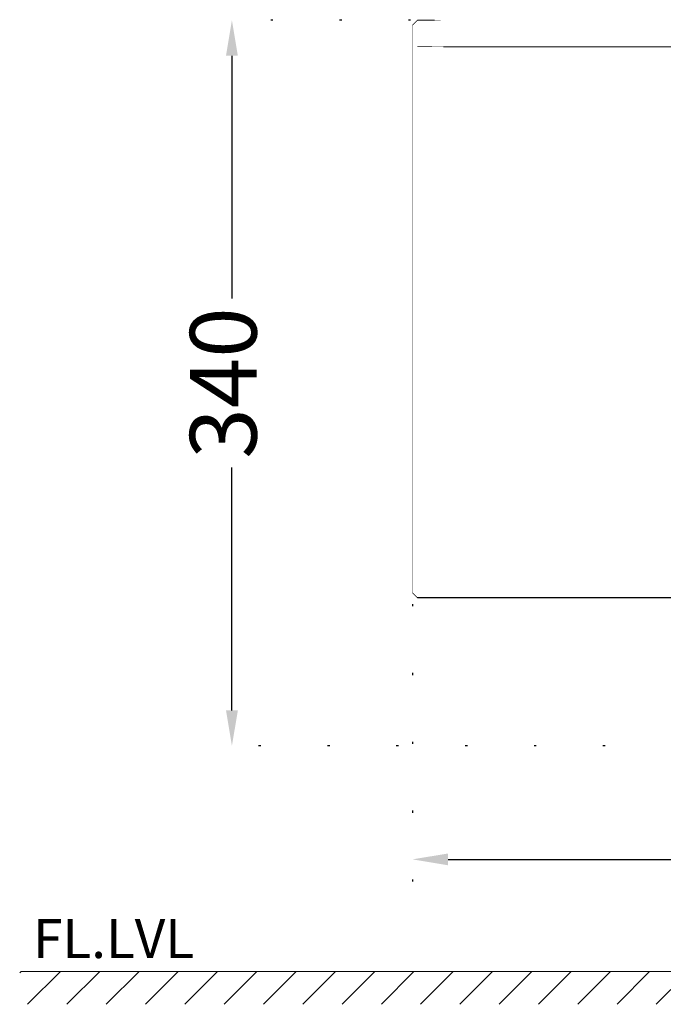
# Model space of a CAD drawing. Units: millimetres. Extents: x 0 to 691, y -64 to 324.
# Drawn here: x 511 to 540, y 153 to 197 of the extents above; entities that cross this region are included whole.
import ezdxf

# ---------------------------------------------------------------- set-up
doc = ezdxf.new("R2010")
doc.units = ezdxf.units.MM
doc.header["$MEASUREMENT"] = 0
doc.linetypes.add('ACAD_ISO07W100', pattern=[3, 0, -3])
doc.layers.add('at_Entity', color=7, linetype='Continuous')
doc.layers.add('Dim', color=9, linetype='Continuous')
doc.layers.add('TESTO', color=1, linetype='Continuous', lineweight=25)
doc.styles.get("Standard").update_dxf_attribs({"font": 'arial.ttf', "height": 3})
doc.dimstyles.new('1a1', dxfattribs={"dimscale": 0.8, "dimtxt": 3, "dimasz": 2, "dimexe": 1.25, "dimexo": 0.625, "dimtad": 0, "dimtoh": 1, "dimdec": 0, "dimlfac": 10, "dimtxsty": 'Standard', "dimcen": 2.5, "dimadec": 0, "dimazin": 0, "dimtfac": 1, "dimtdec": 0, "dimtmove": 0, "dimatfit": 3, "dimfxl": 0, "dimarcsym": 0})

# ---------------------------------------------------------------- blocks, each defined once
blk = doc.blocks.new('*D43')
at = {"layer": 'Defpoints', "color": 0, "transparency": 16777216}
for p in [(520.355, 197.041), (528.899, 197.041), (546.954, 164.375)]:
    blk.add_point(p, dxfattribs=at)
at = {"layer": 'Dim', "color": 0, "linetype": 'ACAD_ISO07W100', "lineweight": -2, "transparency": 16777216}
for p, q in [((528.399, 197.041), (519.355, 197.041)), ((546.454, 164.375), (519.355, 164.375))]:
    blk.add_line(p, q, dxfattribs=at)
at = {"layer": 'Dim', "color": 0, "lineweight": -2, "transparency": 16777216}
for p, q in [((520.355, 195.441), (520.355, 184.516)), ((520.355, 165.975), (520.355, 176.9))]:
    blk.add_line(p, q, dxfattribs=at)
at = {"layer": 'Dim', "color": 0, "transparency": 16777216}
for points in [[(520.088, 195.441), (520.622, 195.441), (520.355, 197.041)], [(520.088, 165.975), (520.622, 165.975), (520.355, 164.375)]]:
    blk.add_solid(points, dxfattribs=at)
at = {"layer": 'Dim', "color": 0, "transparency": 16777216, "insert": (520.355, 180.708), "char_height": 3, "attachment_point": 5, "rotation": 90}
blk.add_mtext('340', dxfattribs=at)
blk = doc.blocks.new('*D44')
at = {"layer": 'Defpoints', "color": 0, "transparency": 16777216}
for p in [(528.482, 171.262), (566.641, 171.351), (566.641, 159.268)]:
    blk.add_point(p, dxfattribs=at)
at = {"layer": 'Dim', "color": 0, "linetype": 'ACAD_ISO07W100', "lineweight": -2, "transparency": 16777216}
for p, q in [((528.482, 170.762), (528.482, 158.268)), ((566.641, 170.851), (566.641, 158.268))]:
    blk.add_line(p, q, dxfattribs=at)
at = {"layer": 'Dim', "color": 0, "lineweight": -2, "transparency": 16777216}
for p, q in [((530.082, 159.268), (544.297, 159.268)), ((565.041, 159.268), (551.913, 159.268))]:
    blk.add_line(p, q, dxfattribs=at)
at = {"layer": 'Dim', "color": 0, "transparency": 16777216}
for points in [[(530.082, 159.534), (530.082, 159.001), (528.482, 159.268)], [(565.041, 159.534), (565.041, 159.001), (566.641, 159.268)]]:
    blk.add_solid(points, dxfattribs=at)
at = {"layer": 'Dim', "color": 0, "transparency": 16777216, "insert": (548.105, 159.268), "char_height": 3, "attachment_point": 5}
blk.add_mtext('380', dxfattribs=at)

msp = doc.modelspace()

# ---------------------------------------------------------------- hatches: boundary and pattern name
at = {"layer": 'Dim'}
h = msp.add_hatch(dxfattribs=at)
h.set_pattern_fill('ANSI31', color=256, scale=10)
h.set_pattern_definition([(45, (468.6495, 147.3584), (-0.883883, 0.883883), [])])
h.paths.add_polyline_path([(510.803, 152.745), (521.013, 152.757), (578.284, 152.757), (578.284, 154.223), (521.013, 154.223), (510.803, 154.223)])

# ---------------------------------------------------------------- linework, layer by layer
at = {"layer": 'at_Entity', "color": 7}
for points in [[(528.704, 197.041, 0.0315, 0.0315, 0), (528.482, 196.818, 0.0315, 0.0315, 0)], [(528.482, 196.357, 0.0134, 0.0134, 0), (528.482, 196.684, 0.0134, 0.0134, 0), (528.482, 196.818, 0.0134, 0.0134, 0)], [(528.704, 197.041, 0.0389, 0.0389, 0), (529.093, 197.041, 0.0389, 0.0389, 0), (529.482, 197.041, 0.0389, 0.0389, 0)], [(529.482, 197.041, 0.0133, 0.0133, 0), (529.615, 197.041, 0.0133, 0.0133, 0), (529.747, 197.041, 0.0133, 0.0133, 0)], [(529.747, 197.041, 0.00000235, 0.00000235, 0), (536.373, 197.041, 0.00000235, 0.00000235, 0), (542.999, 197.041, 0.00000235, 0.00000235, 0)], [(528.482, 195.855, 0.00286, 0.00286, 0), (528.482, 195.884, 0.00286, 0.00286, 0), (528.482, 195.913, 0.00286, 0.00286, 0), (528.482, 196.135, 0.00286, 0.00286, 0), (528.482, 196.357, 0.00286, 0.00286, 0)], [(528.482, 171.671, 0.0219, 0.0219, 0), (528.482, 179.155, 0.0219, 0.0219, 0), (528.482, 186.638, 0.0219, 0.0219, 0), (528.482, 190.15, 0.0219, 0.0219, 0), (528.482, 193.661, 0.0219, 0.0219, 0), (528.482, 194.539, 0.0219, 0.0219, 0), (528.482, 195.416, 0.0219, 0.0219, 0), (528.482, 195.636, 0.0219, 0.0219, 0), (528.482, 195.855, 0.0219, 0.0219, 0)], [(528.704, 195.841, 0.00000744, 0.00000744, 0), (528.693, 195.841, 0.00000744, 0.00000744, 0), (528.682, 195.841, 0.00000744, 0.00000744, 0), (528.671, 195.841, 0.00000744, 0.00000744, 0), (528.661, 195.841, 0.00000744, 0.00000744, 0), (528.65, 195.841, 0.00000744, 0.00000744, 0), (528.64, 195.841, 0.00000744, 0.00000744, 0), (528.637, 195.841, 0.00000744, 0.00000744, 0), (528.634, 195.842, 0.00000744, 0.00000744, 0), (528.632, 195.842, 0.00000744, 0.00000744, 0), (528.629, 195.842, 0.00000744, 0.00000744, 0), (528.624, 195.842, 0.00000744, 0.00000744, 0), (528.619, 195.842, 0.00000744, 0.00000744, 0), (528.609, 195.842, 0.00000744, 0.00000744, 0), (528.599, 195.843, 0.00000744, 0.00000744, 0), (528.59, 195.843, 0.00000744, 0.00000744, 0), (528.581, 195.843, 0.00000744, 0.00000744, 0), (528.576, 195.843, 0.00000744, 0.00000744, 0), (528.572, 195.844, 0.00000744, 0.00000744, 0), (528.569, 195.844, 0.00000744, 0.00000744, 0), (528.567, 195.844, 0.00000744, 0.00000744, 0), (528.565, 195.844, 0.00000744, 0.00000744, 0), (528.563, 195.844, 0.00000744, 0.00000744, 0), (528.555, 195.845, 0.00000744, 0.00000744, 0), (528.547, 195.845, 0.00000744, 0.00000744, 0), (528.539, 195.846, 0.00000744, 0.00000744, 0), (528.532, 195.846, 0.00000744, 0.00000744, 0), (528.525, 195.847, 0.00000744, 0.00000744, 0), (528.519, 195.847, 0.00000744, 0.00000744, 0), (528.516, 195.848, 0.00000744, 0.00000744, 0), (528.513, 195.848, 0.00000744, 0.00000744, 0), (528.511, 195.848, 0.00000744, 0.00000744, 0), (528.508, 195.849, 0.00000744, 0.00000744, 0), (528.503, 195.849, 0.00000744, 0.00000744, 0), (528.499, 195.85, 0.00000744, 0.00000744, 0), (528.495, 195.85, 0.00000744, 0.00000744, 0), (528.491, 195.851, 0.00000744, 0.00000744, 0), (528.49, 195.851, 0.00000744, 0.00000744, 0), (528.488, 195.852, 0.00000744, 0.00000744, 0), (528.487, 195.852, 0.00000744, 0.00000744, 0), (528.486, 195.853, 0.00000744, 0.00000744, 0), (528.484, 195.853, 0.00000744, 0.00000744, 0), (528.483, 195.854, 0.00000744, 0.00000744, 0), (528.482, 195.854, 0.00000744, 0.00000744, 0), (528.482, 195.855, 0.00000744, 0.00000744, 0), (528.482, 195.855, 0.00000744, 0.00000744, 0), (528.482, 195.855, 0.00000744, 0.00000744, 0), (528.482, 195.855, 0.00000744, 0.00000744, 0), (528.482, 195.855, 0.00000744, 0.00000744, 0), (528.482, 195.855, 0.00000744, 0.00000744, 0), (528.482, 195.855, 0.00000744, 0.00000744, 0)], [(528.704, 195.841, 0.0324, 0.0324, 0), (529.029, 195.841, 0.0324, 0.0324, 0), (529.353, 195.841, 0.0324, 0.0324, 0)], [(529.353, 195.841, 0.00642, 0.00642, 0), (529.418, 195.841, 0.00642, 0.00642, 0), (529.482, 195.841, 0.00642, 0.00642, 0)], [(529.482, 195.841, 0.0196, 0.0196, 0), (529.678, 195.841, 0.0196, 0.0196, 0), (529.873, 195.841, 0.0196, 0.0196, 0)], [(529.873, 195.841, 0.0359, 0.0359, 0), (530.233, 195.841, 0.0359, 0.0359, 0), (530.592, 195.841, 0.0359, 0.0359, 0)], [(530.593, 195.841, 0.0409, 0.0409, 0), (531.003, 195.841, 0.0409, 0.0409, 0), (531.413, 195.841, 0.0409, 0.0409, 0)], [(531.413, 195.841, 0.0451, 0.0451, 0), (531.865, 195.841, 0.0451, 0.0451, 0), (532.316, 195.841, 0.0451, 0.0451, 0)], [(532.316, 195.841, 0.0355, 0.0355, 0), (533.037, 195.841, 0.0355, 0.0355, 0), (533.756, 195.841, 0.0355, 0.0355, 0), (534.474, 195.841, 0.0355, 0.0355, 0), (535.189, 195.841, 0.0355, 0.0355, 0), (536.617, 195.841, 0.0355, 0.0355, 0), (538.041, 195.841, 0.0355, 0.0355, 0), (539.462, 195.841, 0.0355, 0.0355, 0), (540.882, 195.841, 0.0355, 0.0355, 0)], [(528.482, 171.262, 0.0116, 0.0116, 0), (528.482, 171.378, 0.0116, 0.0116, 0), (528.482, 171.671, 0.0116, 0.0116, 0)], [(528.482, 171.262, 0.0315, 0.0315, 0), (528.704, 171.04, 0.0315, 0.0315, 0)], [(560.983, 171.04, 0.0601, 0.0601, 0), (559.685, 171.04, 0.0601, 0.0601, 0), (558.387, 171.04, 0.0601, 0.0601, 0), (546.994, 171.04, 0.0601, 0.0601, 0), (535.602, 171.04, 0.0601, 0.0601, 0), (532.754, 171.04, 0.0601, 0.0601, 0), (529.906, 171.04, 0.0601, 0.0601, 0), (529.305, 171.04, 0.0601, 0.0601, 0), (528.704, 171.04, 0.0601, 0.0601, 0)]]:
    msp.add_lwpolyline(points, format="xyseb", dxfattribs=at)
at = {"layer": 'Dim', "color": 0}
msp.add_line((510.875, 154.228), (578.071, 154.254), dxfattribs=at)

# ---------------------------------------------------------------- texts
at = {"layer": 'TESTO', "color": 0, "insert": (511.407, 156.578), "char_height": 1.75, "width": 19.22172, "attachment_point": 1}
msp.add_mtext('{\\fVerdana|b0|i0|c0|p34;FL.LVL}', dxfattribs=at)

# ---------------------------------------------------------------- dimensions: what is measured, and where the dimension line sits
at = {"layer": 'Dim', "color": 0}
dim = msp.add_linear_dim(base=(520.355, 197.041), p1=(546.954, 164.375), p2=(528.899, 197.041), angle=90, text='340', dimstyle='1a1', dxfattribs=at)
dim.commit()
dim.dimension.update_dxf_attribs({"geometry": '*D43', "text_midpoint": (520.355, 180.708)})
dim = msp.add_linear_dim(base=(566.641, 159.268), p1=(528.482, 171.262), p2=(566.641, 171.351), text='380', dimstyle='1a1', dxfattribs=at)
dim.commit()
dim.dimension.update_dxf_attribs({"geometry": '*D44', "text_midpoint": (548.105, 159.268), "dimtype": 160})

doc.saveas('drawing.dxf')
